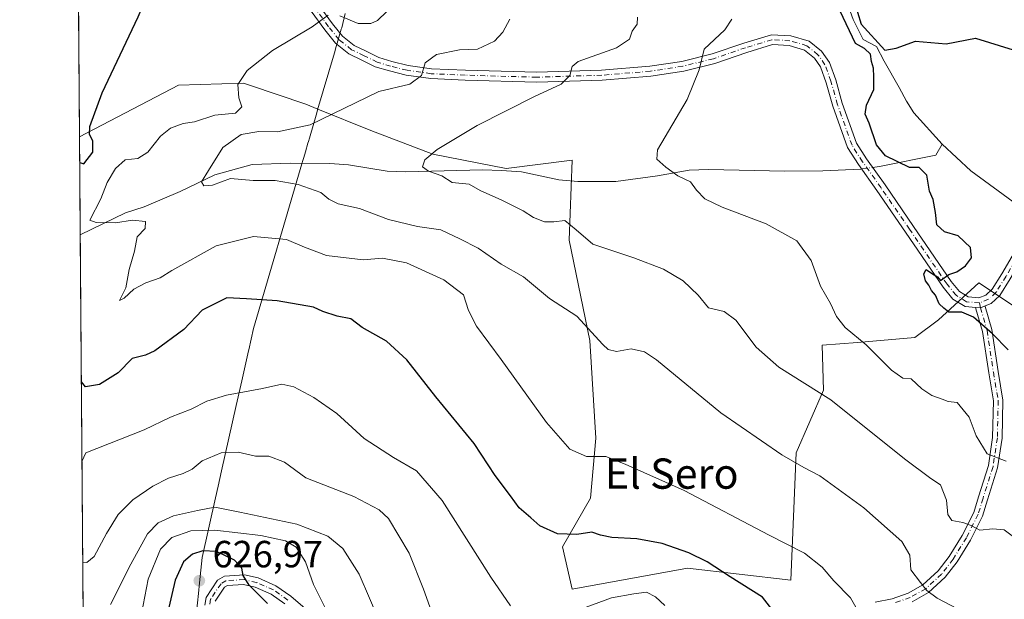
# Model space of a CAD drawing. Units: metres. Extents: x 552959 to 556394, y 4717068 to 4719408.
# Drawn here: x 552959 to 553219, y 4717186 to 4717340 of the extents above; entities that cross this region are included whole.
import ezdxf
from ezdxf.enums import TextEntityAlignment as Align

# ---------------------------------------------------------------- set-up
doc = ezdxf.new("R2010")
doc.units = ezdxf.units.M
doc.header["$MEASUREMENT"] = 0
doc.linetypes.add('DGN Style 4', pattern=[2.6384748266838614, 1.318413404963828, -0.6592067024819142, 0.001648016756204785, -0.6592067024819142])
for name, color, linetype, lineweight in [('Camino Cxs', 7, 'Continuous', 0), ('Camino eje', 30, 'DGN Style 4', 13), ('Comarca CxS', 21, 'Continuous', 0), ('Comunidad Autónoma CxS', 142, 'Continuous', 0), ('Corriente natural lineal', 142, 'Continuous', 13), ('Corriente natural lineal oculto', 9, 'DGN Style 4', 13), ('Cultivos herbáceos CxS', 92, 'Continuous', 0), ('Cultivos leñosos CxS', 92, 'Continuous', 0), ('Curva de nivel maestra', 30, 'Continuous', 30), ('Curva de nivel normal', 30, 'Continuous', 0), ('Municipio', 91, 'Continuous', 13), ('Municipio CxS', 4, 'Continuous', 0), ('Pastizal CxS', 92, 'Continuous', 0), ('Provincia CxS', 1, 'Continuous', 0), ('Punto de cota en terreno', 7, 'Continuous', 0), ('Rótulo de punto de cota en terreno', 7, 'Continuous', 0), ('Texto cartográfico', 7, 'Continuous', 0)]:
    doc.layers.add(name, color=color, linetype=linetype, lineweight=lineweight)
doc.styles.add('Style-Arial', font='txt')

# ---------------------------------------------------------------- blocks, each defined once
blk = doc.blocks.new('*U15')
at = {"layer": 'Pastizal CxS', "color": 92, "linetype": 'Continuous', "lineweight": 0}
blk.add_polyline3d([(552976.4400000004, 4717068.199999999, 633.4311000000016), (552974.6057000002, 4717308.6865, 600.508600000001), (553000.7843000004, 4717322.275900001, 597.0035000000062), (553018.0005000001, 4717322.805299999, 594.921100000007), (553019.5506999996, 4717322.288100001, 594.6840999999986), (553034.4258000003, 4717317.3299, 591.9251999999979), (553037.6536999998, 4717316.009500001, 591.1717000000062), (553051.6337000001, 4717310.2905, 588.2976999999955), (553068.0588999996, 4717304.0317, 585.2831000000006), (553087.3739, 4717300.269099999, 583.4201999999932), (553104.8214999996, 4717302.467700001, 581.6676000000007), (553104.0393000003, 4717281.349099999, 585.3974000000017), (553109.5138999998, 4717254.755100001, 590.7005999999965), (553111.0777000003, 4717228.9453, 593.869000000006), (553109.6804999998, 4717213.079100001, 596.5207999999984), (553102.3273, 4717200.212300001, 600.2623000000021), (553104.8205000004, 4717189.053300001, 602.9382999999943), (553135.3246999999, 4717194.529300001, 600.570000000007), (553162.7012999998, 4717191.399300001, 596.5801000000065), (553164.1193000004, 4717225.032299999, 588.7927000000054), (553171.2901, 4717241.6713, 584.4814999999944), (553170.9537000004, 4717253.518100001, 582.2701999999991), (553180.2975000005, 4717254.288100001, 579.9453000000067), (553195.4219000004, 4717255.535300001, 576.727899999998), (553201.7392999995, 4717260.2871, 575.3902999999991), (553212.3324999996, 4717270.065300001, 574.1189000000013), (553229.4446999999, 4717258.6567, 574.3325999999943)], dxfattribs=at)
blk = doc.blocks.new('5PATER')
at = {"layer": 'Cultivos leñosos CxS', "linetype": 'Continuous', "lineweight": 0}
h = blk.add_hatch(color=51, dxfattribs=at)
edge = h.paths.add_edge_path()
edge.add_ellipse((0, 0), major_axis=(-0.1095731443231308, -0.1110710700762829), ratio=0.9994222409660322, start_angle=0, end_angle=360)

msp = doc.modelspace()

# ---------------------------------------------------------------- linework, layer by layer
at = {"layer": 'Camino Cxs', "color": 7, "linetype": 'Continuous', "lineweight": 0, "extrusion": (0.05526905262329893, 0.09107063074434901, 0.9943095453820955), "elevation": 460750.9974545538, "flags": 128}
msp.add_lwpolyline([(1974450.425459953, -4295099.423141852), (1974451.200952706, -4295098.400889512), (1974452.365083185, -4295097.799178079)], dxfattribs=at)
msp.add_lwpolyline([(1974450.425459953, -4295099.423141852), (1974451.200952706, -4295098.400889512), (1974452.365083185, -4295097.799178079)], dxfattribs=at)
at = {"layer": 'Camino Cxs', "color": 7, "linetype": 'Continuous', "lineweight": 0}
for points in [[(553220.6973000001, 4717271.094699999, 573.5204999999987), (553217.9511000002, 4717266.7007, 573.9700000000012), (553215.6590999998, 4717264.5615, 574.2888999999996), (553214.0318, 4717263.9235, 574.4499999999971), (553212.8415000001, 4717263.456900001, 574.5589000000036), (553211.5358999996, 4717263.5494, 574.6230000000069), (553208.7187000001, 4717263.749100001, 574.7483000000066), (553205.4870999996, 4717265.749700001, 574.9039000000049), (553202.9325000001, 4717268.871900001, 574.9673999999941), (553192.9797, 4717283.4691, 575.7626000000018), (553185.4464999996, 4717294.4387, 584.3813999999984), (553180.5384999998, 4717301.3365, 582.3368999999948), (553177.6643000003, 4717305.8531, 578.230899999995), (553173.7625000002, 4717316.7511, 578.5587999999989), (553172.0434999998, 4717322.965700001, 579.867499999993), (553170.5321000004, 4717327.122099999, 577.5146999999997), (553168.8810999999, 4717329.480699999, 577.6753999999928), (553166.3132999997, 4717331.581499999, 577.1628999999957), (553162.2125000004, 4717332.787699999, 576.9373999999953), (553157.8289000001, 4717333.031300001, 577.2024999999994), (553151.0603, 4717330.9879, 578.0945000000065), (553142.5614999998, 4717328.066500001, 579.2103000000062), (553134.3788999999, 4717326.054300001, 580.595100000006), (553125.6778999995, 4717324.715700001, 581.8413), (553112.7664999999, 4717323.650900001, 583.7133000000031), (553095.4968999998, 4717323.1195, 585.9614000000003), (553076.5305000005, 4717323.6501, 588.3595000000059), (553067.4589, 4717324.0503, 589.8059999999969), (553060.9841, 4717324.9945, 590.7611999999936), (553056.5279000001, 4717326.0747, 591.1717999999964), (553052.8151000004, 4717327.174900001, 591.7391999999963), (553049.2824999997, 4717328.941099999, 592.6952000000019), (553045.8509000001, 4717330.588300001, 593.1781000000046), (553042.3173000002, 4717333.415100001, 593.9088000000047), (553039.4303000001, 4717336.989499999, 594.7035999999935), (553035.8630999997, 4717341.8781, 595.5436000000045)], [(553211.5358999996, 4717263.5494, 574.6230000000069), (553208.7187000001, 4717263.749100001, 574.7483000000066), (553205.4870999996, 4717265.749700001, 574.9039000000049), (553202.9325000001, 4717268.871900001, 574.9673999999941), (553192.9797, 4717283.4691, 575.7626000000018), (553185.4464999996, 4717294.4387, 584.3813999999984), (553180.5384999998, 4717301.3365, 582.3368999999948), (553177.6643000003, 4717305.8531, 578.230899999995), (553173.7625000002, 4717316.7511, 578.5587999999989), (553172.0434999998, 4717322.965700001, 579.867499999993), (553170.5321000004, 4717327.122099999, 577.5146999999997), (553168.8810999999, 4717329.480699999, 577.6753999999928), (553166.3132999997, 4717331.581499999, 577.1628999999957), (553162.2125000004, 4717332.787699999, 576.9373999999953), (553157.8289000001, 4717333.031300001, 577.2024999999994), (553151.0603, 4717330.9879, 578.0945000000065), (553142.5614999998, 4717328.066500001, 579.2103000000062), (553134.3788999999, 4717326.054300001, 580.595100000006), (553125.6778999995, 4717324.715700001, 581.8413), (553112.7664999999, 4717323.650900001, 583.7133000000031), (553095.4968999998, 4717323.1195, 585.9614000000003), (553076.5305000005, 4717323.6501, 588.3595000000059), (553067.4589, 4717324.0503, 589.8059999999969), (553060.9841, 4717324.9945, 590.7611999999936), (553056.5279000001, 4717326.0747, 591.1717999999964), (553052.8151000004, 4717327.174900001, 591.7391999999963), (553049.2824999997, 4717328.941099999, 592.6952000000019), (553045.8509000001, 4717330.588300001, 593.1781000000046), (553042.3173000002, 4717333.415100001, 593.9088000000047), (553039.4303000001, 4717336.989499999, 594.7035999999935), (553035.8630999997, 4717341.8781, 595.5436000000045)], [(553037.9167, 4717343.4747, 595.8058000000019), (553041.4930999996, 4717338.5735, 595.1005000000005), (553044.1623000001, 4717335.2687, 594.3029999999999), (553047.2435, 4717332.803900001, 593.3438000000025), (553050.4265000002, 4717331.2761, 593), (553053.7730999999, 4717329.602700001, 592.3304999999964), (553057.2039000001, 4717328.586100001, 591.6355999999942), (553061.4791000001, 4717327.549699999, 590.692200000005), (553067.7043000003, 4717326.641899999, 589.8028999999951), (553076.6243000003, 4717326.248500001, 588.9147999999988), (553095.4933000002, 4717325.7205, 586.5622000000003), (553112.6196999997, 4717326.247500001, 584.1230000000069), (553125.3728999998, 4717327.2993, 582.1008000000002), (553133.8699000003, 4717328.6065, 581.0769), (553141.8268999998, 4717330.563300001, 579.593200000003), (553150.2616999997, 4717333.4627, 578.523199999996), (553157.5159, 4717335.6527, 577.2786000000051), (553162.6573000001, 4717335.366900001, 577.028999999995), (553167.5522999996, 4717333.927300001, 577.5328000000009), (553170.8053000001, 4717331.265699999, 579.888300000006), (553172.8585000001, 4717328.3325, 579.2473999999929), (553174.5220999997, 4717323.7577, 583.5013000000035), (553176.2427000003, 4717317.536900001, 582.1478000000062), (553180.0138999998, 4717307.003500001, 584.0166999999929), (553182.6958999997, 4717302.788899999, 586.7770000000019), (553187.5774999997, 4717295.928300001, 590.0311999999976), (553195.1255000001, 4717284.9375, 576.6714000000065), (553205.0166999997, 4717270.430500001, 575.0387000000047), (553207.2244999995, 4717267.731899999, 574.8776000000071), (553209.5491000004, 4717266.2929, 574.6880999999995), (553212.3781000003, 4717266.075300001, 574.4925999999978), (553214.2505000001, 4717266.803300001, 574.2896999999939), (553215.9272999996, 4717268.3683, 574.0393999999942), (553218.4726999998, 4717272.4409, 573.5197000000044), (553223.9146999996, 4717281.732100001, 575.545100000003)], [(553037.9167, 4717343.4747, 595.8058000000019), (553041.4930999996, 4717338.5735, 595.1005000000005), (553044.1623000001, 4717335.2687, 594.3029999999999), (553047.2435, 4717332.803900001, 593.3438000000025), (553050.4265000002, 4717331.2761, 593), (553053.7730999999, 4717329.602700001, 592.3304999999964), (553057.2039000001, 4717328.586100001, 591.6355999999942), (553061.4791000001, 4717327.549699999, 590.692200000005), (553067.7043000003, 4717326.641899999, 589.8028999999951), (553076.6243000003, 4717326.248500001, 588.9147999999988), (553095.4933000002, 4717325.7205, 586.5622000000003), (553112.6196999997, 4717326.247500001, 584.1230000000069), (553125.3728999998, 4717327.2993, 582.1008000000002), (553133.8699000003, 4717328.6065, 581.0769), (553141.8268999998, 4717330.563300001, 579.593200000003), (553150.2616999997, 4717333.4627, 578.523199999996), (553157.5159, 4717335.6527, 577.2786000000051), (553162.6573000001, 4717335.366900001, 577.028999999995), (553167.5522999996, 4717333.927300001, 577.5328000000009), (553170.8053000001, 4717331.265699999, 579.888300000006), (553172.8585000001, 4717328.3325, 579.2473999999929), (553174.5220999997, 4717323.7577, 583.5013000000035), (553176.2427000003, 4717317.536900001, 582.1478000000062), (553180.0138999998, 4717307.003500001, 584.0166999999929), (553182.6958999997, 4717302.788899999, 586.7770000000019), (553187.5774999997, 4717295.928300001, 590.0311999999976), (553195.1255000001, 4717284.9375, 576.6714000000065), (553205.0166999997, 4717270.430500001, 575.0387000000047), (553207.2244999995, 4717267.731899999, 574.8776000000071), (553209.5491000004, 4717266.2929, 574.6880999999995), (553212.3781000003, 4717266.075300001, 574.4925999999978), (553214.2505000001, 4717266.803300001, 574.2896999999939), (553215.9272999996, 4717268.3683, 574.0393999999942), (553218.4726999998, 4717272.4409, 573.5197000000044), (553223.9146999996, 4717281.732100001, 575.545100000003)], [(553244.5652999999, 4717334.160499999, 575.4137000000047), (553242.2599, 4717333.3629, 575.3698000000004), (553240.6722999997, 4717332.3311, 575.329700000002), (553238.2911, 4717330.346700001, 575.1358000000037), (553236.0592999998, 4717327.8529, 574.943299999999), (553232.4297000002, 4717320.8731, 574.5121999999974), (553230.8069000002, 4717315.879699999, 574.617499999993), (553230.8069000002, 4717309.228900001, 574.431500000006), (553231.2050999999, 4717297.678900001, 573.6333000000013), (553230.8053000001, 4717291.2795, 575.9821999999986), (553230.6615000004, 4717287.829700001, 574.9260000000068), (553228.6360999999, 4717283.923900001, 573.1670000000013), (553226.1032999996, 4717280.3245, 573.619200000001), (553220.6973000001, 4717271.094699999, 573.5204999999987), (553217.9511000002, 4717266.7007, 573.9700000000012), (553215.6590999998, 4717264.5615, 574.2888999999996), (553214.0318, 4717263.9235, 574.4499999999971)], [(553184.9579999996, 4717185.5847, 593.3766999999935), (553189.4751000004, 4717186.4979, 592.0659000000014), (553193.6783999996, 4717187.9724, 590.9348999999929), (553197.5747999996, 4717190.166400001, 589.7035000000033), (553201.5976, 4717193.864399999, 588.2826999999961), (553204.5333000004, 4717197.6788, 587.1913000000059), (553207.9897999996, 4717203.2367, 585.596000000005), (553211.0278000003, 4717209.2904, 583.943499999994), (553212.2690000003, 4717213.427800001, 582.7856999999931), (553214.8881000001, 4717221.704399999, 580.9872999999934), (553216.0252, 4717229.146700001, 579.0972000000038), (553216.2324000001, 4717238.787799999, 576.7274999999936), (553214.9808, 4717246.193499999, 575.7277999999933), (553213.2976000002, 4717257.1348, 574.8429999999935), (553211.6162, 4717263.16, 574.630799999999), (553211.5358999996, 4717263.5494, 574.6230000000069), (553212.8415000001, 4717263.456900001, 574.5589000000036), (553214.0318, 4717263.9235, 574.4499999999971), (553214.0668000003, 4717263.753799999, 574.4556000000011), (553215.7653999999, 4717257.666999999, 574.6650999999983), (553217.4686000003, 4717246.595100001, 575.5528000000049), (553218.7570000002, 4717238.9724, 576.3969999999972), (553218.5410000002, 4717228.928300001, 578.4088999999949), (553217.3497000001, 4717221.1306, 580.3812000000034), (553214.6771999998, 4717212.6856, 582.8821999999927), (553213.3783999998, 4717208.3562, 584.0405000000028), (553210.1903999997, 4717202.003500001, 585.8598000000056), (553206.6069, 4717196.241400001, 587.2342999999964), (553203.4626000002, 4717192.1558, 588.3565999999992), (553199.0653999997, 4717188.113800001, 589.8610000000045), (553194.7218000004, 4717185.6678, 591.276199999993)], [(553184.9579999996, 4717185.5847, 593.3766999999935), (553189.4751000004, 4717186.4979, 592.0659000000014), (553193.6783999996, 4717187.9724, 590.9348999999929), (553197.5747999996, 4717190.166400001, 589.7035000000033), (553201.5976, 4717193.864399999, 588.2826999999961), (553204.5333000004, 4717197.6788, 587.1913000000059), (553207.9897999996, 4717203.2367, 585.596000000005), (553211.0278000003, 4717209.2904, 583.943499999994), (553212.2690000003, 4717213.427800001, 582.7856999999931), (553214.8881000001, 4717221.704399999, 580.9872999999934), (553216.0252, 4717229.146700001, 579.0972000000038), (553216.2324000001, 4717238.787799999, 576.7274999999936), (553214.9808, 4717246.193499999, 575.7277999999933), (553213.2976000002, 4717257.1348, 574.8429999999935), (553211.6162, 4717263.16, 574.630799999999), (553211.5358999996, 4717263.5494, 574.6230000000069)], [(553214.0318, 4717263.9235, 574.4499999999971), (553214.0668000003, 4717263.753799999, 574.4556000000011), (553215.7653999999, 4717257.666999999, 574.6650999999983), (553217.4686000003, 4717246.595100001, 575.5528000000049), (553218.7570000002, 4717238.9724, 576.3969999999972), (553218.5410000002, 4717228.928300001, 578.4088999999949), (553217.3497000001, 4717221.1306, 580.3812000000034), (553214.6771999998, 4717212.6856, 582.8821999999927), (553213.3783999998, 4717208.3562, 584.0405000000028), (553210.1903999997, 4717202.003500001, 585.8598000000056), (553206.6069, 4717196.241400001, 587.2342999999964), (553203.4626000002, 4717192.1558, 588.3565999999992), (553199.0653999997, 4717188.113800001, 589.8610000000045), (553194.7218000004, 4717185.6678, 591.276199999993)], [(553007.7647000002, 4717184.792400001, 627.5244999999995), (553008.0537, 4717186.803200001, 627.1203999999998), (553011.1281000003, 4717191.3924, 626.1652999999933), (553012.9324000003, 4717192.4889, 625.7149000000063), (553018.2050999999, 4717192.808800001, 624.6057000000001), (553021.807, 4717191.981699999, 623.992499999993), (553026.5113000004, 4717189.923599999, 622.9686999999976), (553030.4732999997, 4717187.136700001, 622.1217000000033), (553034.2396, 4717183.921599999, 621.3871000000072)], [(553007.7647000002, 4717184.792400001, 627.5244999999995), (553008.0537, 4717186.803200001, 627.1203999999998), (553011.1281000003, 4717191.3924, 626.1652999999933), (553012.9324000003, 4717192.4889, 625.7149000000063), (553018.2050999999, 4717192.808800001, 624.6057000000001), (553021.807, 4717191.981699999, 623.992499999993), (553026.5113000004, 4717189.923599999, 622.9686999999976), (553030.4732999997, 4717187.136700001, 622.1217000000033), (553034.2396, 4717183.921599999, 621.3871000000072)], [(553028.9269000003, 4717185.1435, 622.9885000000068), (553025.2688999996, 4717187.716600001, 623.5334000000003), (553021.0131999999, 4717189.578500001, 624.5515000000014), (553017.9951, 4717190.271400001, 625.1358000000037), (553013.7078, 4717190.011299999, 625.9064000000071), (553012.9121000003, 4717189.527799999, 626.094299999997), (553010.4665000001, 4717185.877, 627.0748000000021)], [(553028.9269000003, 4717185.1435, 622.9885000000068), (553025.2688999996, 4717187.716600001, 623.5334000000003), (553021.0131999999, 4717189.578500001, 624.5515000000014), (553017.9951, 4717190.271400001, 625.1358000000037), (553013.7078, 4717190.011299999, 625.9064000000071), (553012.9121000003, 4717189.527799999, 626.094299999997), (553010.4665000001, 4717185.877, 627.0748000000021)]]:
    msp.add_polyline3d(points, dxfattribs=at)
at = {"layer": 'Camino eje', "color": 30, "linetype": 'DGN Style 4', "lineweight": 13}
for points in [[(553212.5734999999, 4717264.756300001, 574.5283000000054), (553209.1338999998, 4717265.0209, 574.7234999999928), (553206.3558999998, 4717266.740700001, 574.8761999999988), (553203.9744999995, 4717269.6511, 574.9860999999946), (553194.0526999999, 4717284.203299999, 576.2069000000047), (553186.5120999999, 4717295.183499999, 587.146900000007), (553181.6173, 4717302.062700001, 584.5181000000011), (553178.8391000004, 4717306.428300001, 581.0703000000067), (553175.0027000001, 4717317.1439, 580.3018000000011), (553173.2829, 4717323.3617, 581.470100000006), (553171.6952999998, 4717327.727299999, 577.9081000000006), (553169.8432999998, 4717330.3731, 578.6613000000071), (553166.9329000004, 4717332.7545, 577.3788000000059), (553162.4348999998, 4717334.077299999, 576.9704000000056), (553157.6722999997, 4717334.3419, 577.2410999999993), (553150.6608999996, 4717332.225299999, 578.261799999993), (553142.1942999996, 4717329.314900001, 579.3932000000059), (553134.1244999999, 4717327.330499999, 580.712400000004), (553125.5255000005, 4717326.0075, 581.970100000006), (553112.6930999998, 4717324.949300001, 583.9177000000054), (553095.4951, 4717324.420100001, 586.261799999993), (553076.5774999997, 4717324.949300001, 588.6355999999942), (553067.5815000003, 4717325.346100001, 589.8013000000064), (553061.2314999999, 4717326.272100001, 590.724000000002), (553056.8658999996, 4717327.330499999, 591.2580000000017), (553053.2940999996, 4717328.388699999, 592.0111000000034), (553049.8545000004, 4717330.1085, 592.8194999999978), (553046.5471000001, 4717331.6961, 593.2247999999963), (553043.2399000004, 4717334.3419, 594.0766000000004), (553040.4617, 4717337.781500001, 594.8644000000058), (553036.8898999998, 4717342.676300001, 595.5945999999967)], [(553222.1523000002, 4717276.1511, 573.2397999999957), (553219.5850999998, 4717271.767899999, 573.5194999999949), (553216.9391000001, 4717267.534499999, 573.9838000000018), (553214.9546999997, 4717265.682499999, 574.2838999999949), (553212.5734999999, 4717264.756300001, 574.5283000000054)], [(553212.5734999999, 4717264.756300001, 574.5283000000054), (553212.8415000001, 4717263.456900001, 574.5589000000036), (553214.5314999997, 4717257.400900001, 574.7543000000006), (553216.2247000001, 4717246.394300001, 575.6371999999974), (553217.4946999997, 4717238.880100001, 576.5103999999993), (553217.2830999997, 4717229.037500001, 578.5972999999941), (553216.1189000001, 4717221.417500001, 580.6720999999961), (553213.4731000002, 4717213.056700001, 582.7813000000025), (553212.2030999997, 4717208.8233, 583.8561999999947), (553209.0900999998, 4717202.620100001, 585.7186999999976), (553205.5701000001, 4717196.960100001, 587.186400000006), (553202.5301000001, 4717193.0101, 588.210500000001), (553198.3201000001, 4717189.140100001, 589.7703000000038), (553194.2001, 4717186.8201, 591.0227000000014), (553189.8101000004, 4717185.280099999, 592.2661999999982)], [(553029.7001, 4717186.140100001, 622.5255000000034), (553025.8901000004, 4717188.8201, 623.2372999999934), (553021.4101, 4717190.780099999, 624.2666000000027), (553018.1001000004, 4717191.540100001, 624.8638000000064), (553013.3201000001, 4717191.2501, 625.8028000000049), (553012.0201000003, 4717190.460100001, 626.1217999999935), (553009.2600999996, 4717186.340100001, 627.0840000000027), (553009.0301000001, 4717184.7401, 627.4523000000045)]]:
    msp.add_polyline3d(points, dxfattribs=at)
at = {"layer": 'Comarca CxS', "color": 21, "linetype": 'Continuous', "lineweight": 0, "flags": 128}
msp.add_lwpolyline([(552995.7012594676, 4717068.350667857), (552976.4400003982, 4717068.199982794), (552972.1682334284, 4717628.070105356), (552963.9660000012, 4718703.084300002), (552963.3151000007, 4718788.3865), (552963.2909000012, 4718791.555000001), (552958.7900003991, 4719381.45998277), (553131.9927300784, 4719382.814930972), (554432.6630542816, 4719392.989965962), (554492.936956453, 4719393.461511616), (556375.6800004236, 4719408.189982769), (556388.9058000002, 4717779.951300001), (556392.3899076269, 4717351.021657272), (556394.4700004247, 4717094.939982793), (556099.4530534449, 4717092.63200037), (554403.0239130306, 4717079.360462316)], close=True, dxfattribs=at)
at = {"layer": 'Comunidad Autónoma CxS', "color": 142, "linetype": 'Continuous', "lineweight": 0, "flags": 128}
msp.add_lwpolyline([(552995.7012594676, 4717068.350667857), (552976.4400003982, 4717068.199982794), (552972.1682334284, 4717628.070105356), (552963.9660000012, 4718703.084300002), (552963.3151000007, 4718788.3865), (552963.2909000012, 4718791.555000001), (552958.7900003991, 4719381.45998277), (553131.9927300784, 4719382.814930972), (554432.6630542816, 4719392.989965962), (554492.936956453, 4719393.461511616), (556375.6800004236, 4719408.189982769), (556388.9058000002, 4717779.951300001), (556392.3899076269, 4717351.021657272), (556394.4700004247, 4717094.939982793), (556099.4530534449, 4717092.63200037), (554403.0239130306, 4717079.360462316)], close=True, dxfattribs=at)
at = {"layer": 'Corriente natural lineal', "color": 142, "linetype": 'Continuous', "lineweight": 13, "extrusion": (0.1084235855452487, 0.07467516004232184, 0.9912960942978469), "elevation": 412815.0890022246, "flags": 128}
msp.add_lwpolyline([(3571229.227365307, -3104017.07037903), (3571219.085099922, -3104019.369635469), (3571199.062716859, -3104026.429195873)], dxfattribs=at)
at = {"layer": 'Corriente natural lineal', "color": 142, "linetype": 'Continuous', "lineweight": 13}
for points in [[(553177.8201000001, 4717386.390100001, 575.6055999999953), (553179.9501, 4717376.170100001, 575.8726000000024), (553180.1124999998, 4717367.035800001, 575.5252999999939), (553179.7534999996, 4717361.1711, 575.2675000000017), (553178.7608000003, 4717354.070699999, 575.0166000000027), (553178.0993999997, 4717349.3082, 574.7823000000062), (553177.9671, 4717345.339400001, 574.8188999999984), (553178.3639000002, 4717341.899800001, 575.0687000000034), (553179.1577000003, 4717339.650900001, 575.2946999999986), (553181.8035000004, 4717334.359200001, 575.0871999999945), (553185.3096000003, 4717332.555299999, 574.9348000000027), (553187.3597999997, 4717328.670600001, 574.6380000000064), (553191.2901, 4717321.7028, 574.5626000000047), (553193.2737999996, 4717318.0504, 574.6649000000034), (553195.1901000004, 4717315.040100001, 574.851999999999), (553202.6401000004, 4717306.7501, 574.2367999999988)], [(553184.2740000002, 4717300.571000001, 575.8536000000023), (553186.1501000002, 4717300.840100001, 575.6880999999995), (553201.0301000001, 4717303.790100001, 573.8628999999928), (553202.6401000004, 4717306.7501, 574.2367999999988)], [(552974.8035000004, 4717282.687000001, 595.7418000000034), (552974.8101000004, 4717282.690099999, 595.7409999999945), (552986.7901, 4717288.540100001, 593.7676000000065), (552991.6601, 4717290.1501, 592.8513999999996), (553001.1801000005, 4717294.190099999, 591.4413999999961), (553010.4200999998, 4717298.5601, 590.040399999998), (553020.2301000003, 4717301.370100001, 589.0154999999941), (553030.3901000004, 4717301.6801, 588.409599999999), (553040.7500999998, 4717301.620100001, 587.244200000001), (553045.7600999996, 4717301.210100001, 586.9379999999946), (553055.9101, 4717299.5801, 586.1367000000029), (553060.8400999998, 4717299.420100001, 585.6625000000058), (553081.1901000004, 4717299.920100001, 584.0271999999968), (553086.1801000005, 4717299.710100001, 583.5665000000008), (553091.4600999998, 4717299.350099999, 583.0210999999981), (553101.3601000002, 4717297.280099999, 582.2127999999939), (553106.3300999999, 4717296.880100001, 581.7722999999969), (553116.4401000004, 4717296.870100001, 580.8889999999956), (553127.4501, 4717298.3101, 579.9176000000007), (553135.8300999999, 4717299.800100001, 579.2265000000043), (553140.9001000002, 4717300.020099999, 578.6919000000053), (553161.1201, 4717299.5801, 577.2079999999987), (553171.1101000002, 4717299.630100001, 576.6503999999986), (553181.2001, 4717300.130100001, 576.0298000000039), (553181.3787000002, 4717300.1557, 576.0243000000046)]]:
    msp.add_polyline3d(points, dxfattribs=at)
at = {"layer": 'Corriente natural lineal oculto', "color": 9, "linetype": 'DGN Style 4', "lineweight": 13, "extrusion": (0.05767090379268581, 0.00827227796397673, 0.9983013754738703), "elevation": 71500.33404937049, "flags": 128}
msp.add_lwpolyline([(4590963.437593278, -1215266.697241487), (4590963.437593278, -1215269.627151839)], dxfattribs=at)
at = {"layer": 'Cultivos herbáceos CxS', "color": 92, "linetype": 'Continuous', "lineweight": 0, "extrusion": (0.0003301281742612801, -0.04323625034788302, 0.9990648215562611), "elevation": -203176.2398235287, "flags": 128}
msp.add_lwpolyline([(588976.2058487464, 4708567.612680315), (588976.2058487464, 4708618.936171555)], dxfattribs=at)
at = {"layer": 'Cultivos herbáceos CxS', "color": 92, "linetype": 'Continuous', "lineweight": 0}
for points in [[(553229.4446999999, 4717258.6567, 574.3325999999943), (553212.3324999996, 4717270.065300001, 574.1189000000013), (553201.7392999995, 4717260.2871, 575.3902999999991), (553195.4219000004, 4717255.535300001, 576.727899999998), (553180.2975000005, 4717254.288100001, 579.9453000000067), (553170.9537000004, 4717253.518100001, 582.2701999999991), (553171.2901, 4717241.6713, 584.4814999999944), (553164.1193000004, 4717225.032299999, 588.7927000000054), (553162.7012999998, 4717191.399300001, 596.5801000000065), (553135.3246999999, 4717194.529300001, 600.570000000007), (553104.8205000004, 4717189.053300001, 602.9382999999943), (553102.3273, 4717200.212300001, 600.2623000000021), (553109.6804999998, 4717213.079100001, 596.5207999999984), (553111.0777000003, 4717228.9453, 593.869000000006), (553109.5138999998, 4717254.755100001, 590.7005999999965), (553104.0393000003, 4717281.349099999, 585.3974000000017), (553104.8214999996, 4717302.467700001, 581.6676000000007), (553087.3739, 4717300.269099999, 583.4201999999932), (553068.0588999996, 4717304.0317, 585.2831000000006), (553051.6337000001, 4717310.2905, 588.2976999999955), (553037.6536999998, 4717316.009500001, 591.1717000000062), (553034.4258000003, 4717317.3299, 591.9251999999979), (553019.5506999996, 4717322.288100001, 594.6840999999986), (553018.0005000001, 4717322.805299999, 594.921100000007), (553000.7843000004, 4717322.275900001, 597.0035000000062), (552974.6057000002, 4717308.6865, 600.508600000001), (552973.7909000004, 4717415.397, 594.0427999999956)], [(553229.4446999999, 4717258.6567, 574.3325999999943), (553212.3324999996, 4717270.065300001, 574.1189000000013), (553201.7392999995, 4717260.2871, 575.3902999999991), (553195.4219000004, 4717255.535300001, 576.727899999998), (553180.2975000005, 4717254.288100001, 579.9453000000067), (553170.9537000004, 4717253.518100001, 582.2701999999991), (553171.2901, 4717241.6713, 584.4814999999944), (553164.1193000004, 4717225.032299999, 588.7927000000054), (553162.7012999998, 4717191.399300001, 596.5801000000065), (553135.3246999999, 4717194.529300001, 600.570000000007), (553104.8205000004, 4717189.053300001, 602.9382999999943), (553102.3273, 4717200.212300001, 600.2623000000021), (553109.6804999998, 4717213.079100001, 596.5207999999984), (553111.0777000003, 4717228.9453, 593.869000000006), (553109.5138999998, 4717254.755100001, 590.7005999999965), (553104.0393000003, 4717281.349099999, 585.3974000000017), (553104.8214999996, 4717302.467700001, 581.6676000000007), (553087.3739, 4717300.269099999, 583.4201999999932), (553068.0588999996, 4717304.0317, 585.2831000000006), (553051.6337000001, 4717310.2905, 588.2976999999955), (553037.6536999998, 4717316.009500001, 591.1717000000062), (553034.4258000003, 4717317.3299, 591.9251999999979), (553019.5506999996, 4717322.288100001, 594.6840999999986), (553018.0005000001, 4717322.805299999, 594.921100000007), (553000.7843000004, 4717322.275900001, 597.0035000000062), (552974.6067000004, 4717308.687100001, 600.5084000000061), (552974.6051000003, 4717308.686100001, 600.5087000000058)]]:
    msp.add_polyline3d(points, dxfattribs=at)
at = {"layer": 'Curva de nivel maestra', "color": 30, "linetype": 'Continuous', "lineweight": 30, "flags": 128}
for points, elevation in [([(552974.6571000004, 4717301.869000001), (552975.7199999997, 4717301.520099999), (552978.1200000001, 4717304.600099999), (552978.1500000004, 4717307.550100001), (552977.2800000003, 4717309.2401), (552977.2999999998, 4717311.360099999), (552980.5800000001, 4717320.3301), (552990.1100000005, 4717340.390100001), (552993.1399999997, 4717347.4901), (552993.6100000005, 4717350.3101), (552994.6399999997, 4717352.350099999), (552996.3700000001, 4717354.520099999), (552995.9600000001, 4717356.630100001), (552994.4199999999, 4717358.720100001), (552996.0300000003, 4717361.5001), (552996.9699999997, 4717364.690099999), (552995.9600000001, 4717368.530099999), (552991.79, 4717373.2501), (552975.0899999999, 4717384.370100001), (552974.0236999998, 4717384.888900001)], 600), ([(553179.3200000003, 4717344.7601), (553181.2300000004, 4717338.4801), (553187.5199999996, 4717331.5801), (553190.5300000003, 4717332.110099999), (553195.6500000004, 4717333.960100001), (553203.7400000002, 4717333.2401), (553211.4600000001, 4717334.7301), (553221.4699999997, 4717331.640100001)], 575), ([(553220.1399999997, 4717252.3101), (553215.9900000002, 4717256.5801), (553210.9900000002, 4717260.960100001), (553207.8899999997, 4717262.300100001), (553204.4199999999, 4717262.3201), (553203.1100000005, 4717263.340100001), (553201.9000000004, 4717264.470100001), (553200.9000000004, 4717266.800100001), (553199.8200000003, 4717268.050100001), (553199.1900000004, 4717269.420100001), (553198.2400000002, 4717270.5801), (553197.8499999996, 4717272.390100001), (553198.4100000003, 4717273.5701), (553200.1500000004, 4717272.380100001), (553201.4199999999, 4717271.620100001), (553202.2699999996, 4717270.630100001), (553204.4199999999, 4717272.2401), (553206.5199999996, 4717272.960100001), (553208.8600000005, 4717274.5701), (553210.4000000004, 4717276.6501), (553210.2100000001, 4717279.4001), (553206.9500000002, 4717282.5101), (553203.2800000003, 4717283.5101), (553201.2800000003, 4717285.4001), (553200.9000000004, 4717288.6601), (553200.2800000003, 4717292.0601), (553199.3600000005, 4717294.2601), (553198.5999999996, 4717298.5001), (553196.6200000001, 4717300.520099999), (553194.0099999999, 4717300.5801), (553187.7199999997, 4717303.620100001), (553185.3200000003, 4717306.550100001), (553183.3499999996, 4717312.2601), (553182.3399999999, 4717314.6801), (553182.6900000004, 4717317.020099999), (553184.5899999999, 4717321.1601), (553184.6299999999, 4717324.520099999), (553184.5199999996, 4717326.8301), (553184, 4717328.610099999), (553183.7300000004, 4717330.5001), (553182.1500000004, 4717332.040100001), (553179.7999999998, 4717333.360099999), (553175.7199999997, 4717341.9301)], 575), ([(553158.2699999996, 4717182.9001), (553155.1900000004, 4717186.9001), (553146.5899999999, 4717192.2501), (553140.5800000001, 4717196.2501), (553135.6799999997, 4717198.600099999), (553128.6600000003, 4717201.100099999), (553121.9699999997, 4717202.350099999), (553115.3300000001, 4717202.700099999), (553112.3399999999, 4717203.2601), (553110.0199999996, 4717204.120100001), (553106.1100000005, 4717203.4901), (553100.9699999997, 4717203.6501), (553096.2999999998, 4717205.7301), (553093.8899999997, 4717207.9101), (553090.7999999998, 4717210.530099999), (553088.5199999996, 4717213.7301), (553084.5199999996, 4717219.0701), (553078.9400000004, 4717227.550100001), (553068.7999999998, 4717239.920100001), (553061.1100000005, 4717249.710100001), (553055.7300000004, 4717254.600099999), (553049.3700000001, 4717258.2401), (553046.3200000003, 4717260.530099999), (553042.7000000002, 4717261.2401), (553038.9400000004, 4717262.4801), (553036.4299999997, 4717263.620100001), (553026.8799999999, 4717265.3101), (553018.7800000003, 4717265.8201), (553013.5499999998, 4717266.040100001), (553007.0300000003, 4717262.840100001), (553002.2300000004, 4717257.720100001), (552994.5599999996, 4717252.0701), (552992.0300000003, 4717250.920100001), (552988.5700000003, 4717250.050100001), (552984.79, 4717246.2601), (552979.9199999999, 4717243.130100001), (552976.1699999999, 4717242.530099999), (552975.1200000001, 4717243.8301), (552975.0986000003, 4717244.0132)], 600), ([(552975.0986000003, 4717244.0132), (552975.0986000003, 4717244.013599999)], 600), ([(553024.3300000001, 4717185.200099999), (553019.4199999999, 4717190.0801), (553017.8300000001, 4717192.590100001), (553017.5499999998, 4717194.5701), (553015.5999999996, 4717196.7301), (553010.8200000003, 4717198.940099999), (553007.1900000004, 4717199.190099999), (553004.4400000004, 4717198.2501), (553002.1299999999, 4717196.210100001), (552999.8899999997, 4717191.4301), (552997.8600000005, 4717182.6801)], 625)]:
    msp.add_lwpolyline(points, dxfattribs=dict(at, elevation=elevation))
at = {"layer": 'Curva de nivel normal', "color": 30, "linetype": 'Continuous', "lineweight": 0, "flags": 128}
for points, elevation in [([(553058.3399999999, 4717344.210100001), (553053.3499999996, 4717339.450099999), (553051.6299999999, 4717338.6601), (553048.2599999999, 4717338.620100001), (553043.4000000004, 4717340.630100001)], 595), ([(553040.3799999999, 4717340.8201), (553036.1100000005, 4717337.7601), (553025.6299999999, 4717331.450099999), (553018.9699999997, 4717326.170100001), (553016.5, 4717322.460100001), (553016.7000000002, 4717319.0001), (553017.5099999999, 4717316.5701), (553015.8600000005, 4717314.940099999), (553010.4199999999, 4717314.4101), (553005.0300000003, 4717312.6601), (553002.0300000003, 4717312.210100001), (552998.6900000004, 4717310.950099999), (552996.0300000003, 4717308.790100001), (552992.6900000004, 4717304.5801), (552990.0300000003, 4717302.960100001), (552986.6600000003, 4717302.540100001), (552984.0899999999, 4717300.290100001), (552981.9199999999, 4717296.550100001), (552980.2199999997, 4717292.210100001), (552977.3700000001, 4717286.5801), (552979.0300000003, 4717285.960100001), (552984.0899999999, 4717285.920100001), (552988.6399999997, 4717286.620100001), (552992.0199999996, 4717286.220100001), (552991.9199999999, 4717284.380100001), (552989.8600000005, 4717282.170100001), (552989.1600000003, 4717278.380100001), (552987.7100000001, 4717273.520099999), (552986.8799999999, 4717268.690099999), (552985.1500000004, 4717265.360099999), (552986.4299999997, 4717266.0101), (552988.9500000002, 4717268.340100001), (552992.1200000001, 4717270.0101), (552995.9500000002, 4717271.360099999), (552999.0300000003, 4717273.3301), (553010.7300000004, 4717279.8301), (553020.6399999997, 4717282.3301), (553029.2999999998, 4717281.4801), (553034.0499999998, 4717279.440099999), (553039.9199999999, 4717277.2401), (553049.6100000005, 4717276.140100001), (553054.6699999999, 4717276.540100001), (553061.0899999999, 4717275.290100001), (553070.9299999997, 4717270.800100001), (553076.1600000003, 4717266.880100001), (553077.4800000004, 4717262.7301), (553079.5300000003, 4717258.550100001), (553086.04, 4717249.780099999), (553098.0999999996, 4717233.120100001), (553104.2800000003, 4717226.020099999), (553108.6799999997, 4717224.120100001), (553113.7300000004, 4717224.130100001), (553118.8300000001, 4717222.0701), (553134.4600000001, 4717215.0701), (553156.9800000004, 4717203.290100001), (553166.2599999999, 4717198.5601), (553170.9100000003, 4717194.800100001), (553174.0199999996, 4717191.2601), (553178.4500000002, 4717186.7401), (553180.5499999998, 4717183.030099999)], 595), ([(553208.4000000004, 4717182.9301), (553201.3399999999, 4717186.6801), (553198.5999999996, 4717188.6501), (553196.9800000004, 4717190.800100001), (553194.4100000003, 4717194.1601), (553194.0899999999, 4717198.050100001), (553192, 4717201.590100001), (553182, 4717210.5701), (553170.3600000005, 4717219.0001), (553166.0700000003, 4717221.2301), (553160.2800000003, 4717224.5701), (553144.1299999999, 4717235.690099999), (553127.1299999999, 4717249.6801), (553123.9400000004, 4717251.800100001), (553120.4800000004, 4717252.540100001), (553116.6100000005, 4717251.850099999), (553114.4000000004, 4717252.390100001), (553112.9299999997, 4717253.700099999), (553106.1299999999, 4717261.200099999), (553098.8200000003, 4717265.860099999), (553091.9800000004, 4717271.600099999), (553086.1100000005, 4717275.0001), (553080, 4717279.1801), (553075.1200000001, 4717281.6501), (553070.1200000001, 4717284.0101), (553064, 4717284.940099999), (553056.3099999996, 4717286.8101), (553048.6699999999, 4717289.690099999), (553043.0199999996, 4717290.9101), (553040.5499999998, 4717292.1801), (553038.4400000004, 4717293.9001), (553032.4100000003, 4717296.0701), (553026.3600000005, 4717297.100099999), (553020.5099999999, 4717297.140100001), (553014.54, 4717297.600099999), (553009.7599999999, 4717295.9101), (553007.4900000002, 4717295.670100001), (553006.8600000005, 4717296.7301), (553008.6799999997, 4717299.780099999), (553012.4900000002, 4717305.790100001), (553017.3700000001, 4717309.2401), (553022.04, 4717310.100099999), (553026.9800000004, 4717310.0101), (553035.5800000001, 4717311.840100001), (553047.5599999996, 4717317.600099999), (553053.7599999999, 4717320.6601), (553061.9000000004, 4717322.5701), (553065, 4717324.870100001), (553065.9900000002, 4717328.210100001), (553069.0199999996, 4717330.460100001), (553075.1100000005, 4717331.670100001), (553079.8399999999, 4717331.870100001), (553084.3200000003, 4717333.960100001), (553086.54, 4717336.3101), (553088.3399999999, 4717339.7401)], 590), ([(553224.6399999997, 4717200.550100001), (553219.0599999996, 4717204.7401), (553216.0800000001, 4717204.9901), (553212.6500000004, 4717204.640100001), (553210.3499999996, 4717205.8301), (553208.1799999997, 4717206.6601), (553205.2199999997, 4717207.140100001), (553204.1900000004, 4717208.770099999), (553203.8399999999, 4717212.550100001), (553202.2100000001, 4717216.630100001), (553199.6500000004, 4717218.3101), (553192.7300000004, 4717223.470100001), (553173.2300000004, 4717239.090100001), (553159.5099999999, 4717247.7401), (553153.4900000002, 4717253.0601), (553148.1600000003, 4717260.1601), (553145.0499999998, 4717262.420100001), (553140.9299999997, 4717263.4001), (553138.1799999997, 4717266.800100001), (553134.2199999997, 4717270.590100001), (553129.0300000003, 4717273.610099999), (553121.1799999997, 4717276.630100001), (553110.29, 4717280.2401), (553105.9100000003, 4717284.050100001), (553102.9600000001, 4717286.5001), (553099.9900000002, 4717286.200099999), (553097.5300000003, 4717286.190099999), (553094.6200000001, 4717287.290100001), (553091.8600000005, 4717289.090100001), (553086.2599999999, 4717291.890100001), (553080.5099999999, 4717294.460100001), (553077.5899999999, 4717296.1601), (553073.1100000005, 4717296.540100001), (553070.3600000005, 4717298.300100001), (553066.8600000005, 4717299.550100001), (553065.2599999999, 4717300.720100001), (553065.9299999997, 4717302.550100001), (553069.1900000004, 4717305.3201), (553079.7300000004, 4717311.640100001), (553094.9400000004, 4717319.3101), (553101.9900000002, 4717322.540100001), (553104.2199999997, 4717324.870100001), (553104.8799999999, 4717327.220100001), (553106.4600000001, 4717328.540100001), (553116.6100000005, 4717332.1801), (553120, 4717334.450099999), (553120.6799999997, 4717336.5601), (553122.04, 4717338.460100001), (553122.1100000005, 4717340.280099999)], 585), ([(553147.0300000003, 4717339.7501), (553145.1799999997, 4717336.940099999), (553139.7400000002, 4717331.840100001), (553138.4600000001, 4717326.4001), (553135.2999999998, 4717318.530099999), (553127.4299999997, 4717305.220100001), (553127.2000000002, 4717302.7501), (553129.6600000003, 4717300.670100001), (553132.75, 4717298.3201), (553136.1699999999, 4717296.770099999), (553137.7699999996, 4717294.5601), (553139.9199999999, 4717292.280099999), (553144.5099999999, 4717290.0601), (553156.1200000001, 4717285.6801), (553164.2199999997, 4717281.110099999), (553168.0499999998, 4717275.970100001), (553170.4800000004, 4717269.1801), (553173.1799999997, 4717264.600099999), (553174.7599999999, 4717261.120100001), (553177.0099999999, 4717258.2401), (553182.5599999996, 4717253.6501), (553189.2999999998, 4717246.950099999), (553192.3200000003, 4717244.860099999), (553194.4900000002, 4717244.610099999), (553197.2599999999, 4717241.9801), (553199.9600000001, 4717240.200099999), (553202.7000000002, 4717239.280099999), (553204.2599999999, 4717238.630100001), (553206.5999999996, 4717238.380100001), (553209.8200000003, 4717234.530099999), (553211.6399999997, 4717229.540100001), (553214.5899999999, 4717224.8301), (553219.5999999996, 4717222.840100001)], 580), ([(553088.5199999996, 4717184.5701), (553083.3200000003, 4717192.2301), (553070.5199999996, 4717212.4901), (553063.6600000003, 4717220.350099999), (553057.5899999999, 4717223.870100001), (553049.8300000001, 4717228.850099999), (553046.7300000004, 4717231.780099999), (553042.6600000003, 4717235.440099999), (553036.54, 4717239.670100001), (553031.2699999996, 4717242.530099999), (553028.0899999999, 4717243.200099999), (553022.9600000001, 4717242.0801), (553013.4500000002, 4717240.3101), (553008.2999999998, 4717238.720100001), (553004.0899999999, 4717236.6501), (552998.6900000004, 4717234.550100001), (552991.6900000004, 4717231.1801), (552976.3099999996, 4717225.110099999), (552975.2604, 4717222.802200001)], 605), ([(553068.1399999997, 4717181.9001), (553065.5800000001, 4717189.0001), (553061.7800000003, 4717198.5101), (553056.29, 4717207.7301), (553053.8099999996, 4717209.9801), (553047.0999999996, 4717213.550100001), (553034.4600000001, 4717218.4901), (553028.7699999996, 4717222.630100001), (553024.6799999997, 4717224.220100001), (553021.1600000003, 4717224.190099999), (553016.5599999996, 4717225.220100001), (553012.0300000003, 4717225.0601), (553007.0300000003, 4717222.920100001), (553004.3600000005, 4717220.780099999), (553001.9699999997, 4717219.5701), (552998.1500000004, 4717218.4001), (552993.9699999997, 4717216.280099999), (552988.7199999997, 4717212.610099999), (552984.8200000003, 4717208.7401), (552981.7800000003, 4717203.780099999), (552978.5099999999, 4717197.670100001), (552976.5300000003, 4717196.030099999), (552975.4639999997, 4717196.114600001)], 610), ([(553054.0300000003, 4717180.3201), (553048.5199999996, 4717192.960100001), (553044.1799999997, 4717199.790100001), (553040.2300000004, 4717203.040100001), (553032.0899999999, 4717206.220100001), (553017.0300000003, 4717209.340100001), (553010.3600000005, 4717210.720100001), (553005.7699999996, 4717209.780099999), (552999.4400000004, 4717208.4301), (552995.3700000001, 4717206.5701), (552992.5800000001, 4717203.630100001), (552988.1699999999, 4717195.610099999), (552982.7599999999, 4717184.950099999)], 615), ([(553040.0300000003, 4717183.2401), (553036.4500000002, 4717190.2401), (553034.3300000001, 4717196.2401), (553031.8499999996, 4717200.110099999), (553029.0899999999, 4717201.8201), (553022.5700000003, 4717203.1801), (553010.3600000005, 4717204.6601), (553004.0300000003, 4717204.420100001), (552999.0300000003, 4717202.670100001), (552996.0599999996, 4717199.590100001), (552992.7800000003, 4717191.6801), (552990.5800000001, 4717180.2301)], 620), ([(553129.3799999999, 4717184.7301), (553126.8499999996, 4717187.030099999), (553124.5, 4717188.210100001), (553121.1399999997, 4717187.800100001), (553115.2599999999, 4717186.720100001), (553105.9100000003, 4717183.280099999)], 605)]:
    msp.add_lwpolyline(points, dxfattribs=dict(at, elevation=elevation))
at = {"layer": 'Municipio', "color": 91, "linetype": 'Continuous', "lineweight": 13, "flags": 128}
msp.add_lwpolyline([(553044.8310000004, 4717341.306000002), (553043.9249999981, 4717337.513000002), (553043.8029999997, 4717337.096999997), (553043.0990000005, 4717334.691000002), (553042.9159999987, 4717334.067000001), (553042.4800000001, 4717332.576999998), (553041.9759999999, 4717330.856000002), (553037.5609999994, 4717315.771000001), (553037.2329999983, 4717314.651000001), (553037.1459999997, 4717314.351999999), (553035.5639999995, 4717308.943), (553035.3759999993, 4717308.301000001), (553035.124999998, 4717307.444000001), (553034.9839999984, 4717306.960000001), (553034.3109999994, 4717304.661000002), (553033.8839999988, 4717303.202000001), (553033.649999999, 4717302.408000001), (553033.3849999991, 4717301.498000001), (553020.6490000003, 4717257.977000001), (553019.3699999984, 4717252.290999998), (553019.3249999998, 4717252.090000002), (553017.5279999991, 4717244.102000001), (553016.0649999987, 4717237.594), (553012.1719999987, 4717220.278000001), (553011.2709999991, 4717216.275000001), (553010.5689999998, 4717213.152000003), (553007.0329999988, 4717197.426999998), (553006.3499999985, 4717190.717000003), (553006.0599999978, 4717187.869999998), (553005.3099999991, 4717180.504000001)], dxfattribs=at)
msp.add_lwpolyline([(553044.8310000004, 4717341.306000002), (553043.9249999981, 4717337.513000002), (553043.8029999997, 4717337.096999997), (553043.0990000005, 4717334.691000002), (553042.9159999987, 4717334.067000001), (553042.4800000001, 4717332.576999998), (553041.9759999999, 4717330.856000002), (553037.5609999994, 4717315.771000001), (553037.2329999983, 4717314.651000001), (553037.1459999997, 4717314.351999999), (553035.5639999995, 4717308.943), (553035.3759999993, 4717308.301000001), (553035.124999998, 4717307.444000001), (553034.9839999984, 4717306.960000001), (553034.3109999994, 4717304.661000002), (553033.8839999988, 4717303.202000001), (553033.649999999, 4717302.408000001), (553033.3849999991, 4717301.498000001), (553020.6490000003, 4717257.977000001), (553019.3699999984, 4717252.290999998), (553019.3249999998, 4717252.090000002), (553017.5279999991, 4717244.102000001), (553016.0649999987, 4717237.594), (553012.1719999987, 4717220.278000001), (553011.2709999991, 4717216.275000001), (553010.5689999998, 4717213.152000003), (553007.0329999988, 4717197.426999998), (553006.3499999985, 4717190.717000003), (553006.0599999978, 4717187.869999998), (553005.3099999991, 4717180.504000001)], dxfattribs=at)
at = {"layer": 'Municipio CxS', "color": 4, "linetype": 'Continuous', "lineweight": 0, "flags": 128}
for points in [[(552976.4400003982, 4717068.199982794), (552972.1682334284, 4717628.070105356)], [(553044.8309999994, 4717341.306000001), (553043.9249999992, 4717337.513000002), (553043.8030000011, 4717337.096999999), (553043.0989999997, 4717334.691000001), (553042.916, 4717334.067), (553042.4800000014, 4717332.576999999), (553041.975999999, 4717330.856000002), (553037.5610000006, 4717315.771000001), (553037.2329999995, 4717314.651000001), (553037.1459999988, 4717314.351999999), (553035.564000001, 4717308.942999999), (553035.3760000007, 4717308.301), (553035.1249999993, 4717307.444), (553034.9839999997, 4717306.96), (553034.3110000006, 4717304.661000002), (553033.8840000001, 4717303.202000001), (553033.6500000003, 4717302.408), (553033.3850000004, 4717301.498000001), (553020.6489999995, 4717257.977), (553019.3699999996, 4717252.290999998), (553019.3250000011, 4717252.090000001), (553017.5280000003, 4717244.102), (553016.065, 4717237.594000001), (553012.1719999999, 4717220.278), (553011.2710000004, 4717216.275), (553010.569000001, 4717213.152000002), (553007.0330000002, 4717197.426999998), (553006.3499999997, 4717190.717000001), (553006.0599999991, 4717187.869999999), (553005.3100000004, 4717180.504000001)], [(553005.3100000004, 4717180.504000001), (553006.0599999991, 4717187.869999999), (553006.3499999997, 4717190.717000001), (553007.0330000002, 4717197.426999998), (553010.569000001, 4717213.152000002), (553011.2710000004, 4717216.275), (553012.1719999999, 4717220.278), (553016.065, 4717237.594000001), (553017.5280000003, 4717244.102), (553019.3250000011, 4717252.090000001), (553019.3699999996, 4717252.290999998), (553020.6489999995, 4717257.977), (553033.3850000004, 4717301.498000001), (553033.6500000003, 4717302.408), (553033.8840000001, 4717303.202000001), (553034.3110000006, 4717304.661000002), (553034.9839999997, 4717306.96), (553035.1249999993, 4717307.444), (553035.3760000007, 4717308.301), (553035.564000001, 4717308.942999999), (553037.1459999988, 4717314.351999999), (553037.2329999995, 4717314.651000001), (553037.5610000006, 4717315.771000001), (553041.975999999, 4717330.856000002), (553042.4800000014, 4717332.576999999), (553042.916, 4717334.067), (553043.0989999997, 4717334.691000001), (553043.8030000011, 4717337.096999999), (553043.9249999992, 4717337.513000002), (553044.8309999994, 4717341.306000001)]]:
    msp.add_lwpolyline(points, dxfattribs=at)
at = {"layer": 'Pastizal CxS', "color": 92, "linetype": 'Continuous', "lineweight": 0, "extrusion": (0.001374663846657773, -0.1803257952136284, 0.9836059769439597), "elevation": -849301.6221148022, "flags": 128}
msp.add_lwpolyline([(588918.5922943117, 4635773.838727311), (588918.5922943116, 4635800.27233595)], dxfattribs=at)
at = {"layer": 'Pastizal CxS', "color": 92, "linetype": 'Continuous', "lineweight": 0, "extrusion": (-0.001320233486201505, 0.1730568475774007, 0.9849109525688677), "elevation": 816214.7677145232, "flags": 128}
msp.add_lwpolyline([(-588945.3462667619, -4641492.494872389), (-588945.3462667619, -4641710.274196435)], dxfattribs=at)
at = {"layer": 'Pastizal CxS', "color": 92, "linetype": 'Continuous', "lineweight": 0}
msp.add_polyline3d([(553229.4446999999, 4717258.6567, 574.3325999999943), (553212.3324999996, 4717270.065300001, 574.1189000000013), (553201.7392999995, 4717260.2871, 575.3902999999991), (553195.4219000004, 4717255.535300001, 576.727899999998), (553180.2975000005, 4717254.288100001, 579.9453000000067), (553170.9537000004, 4717253.518100001, 582.2701999999991), (553171.2901, 4717241.6713, 584.4814999999944), (553164.1193000004, 4717225.032299999, 588.7927000000054), (553162.7012999998, 4717191.399300001, 596.5801000000065), (553135.3246999999, 4717194.529300001, 600.570000000007), (553104.8205000004, 4717189.053300001, 602.9382999999943), (553102.3273, 4717200.212300001, 600.2623000000021), (553109.6804999998, 4717213.079100001, 596.5207999999984), (553111.0777000003, 4717228.9453, 593.869000000006), (553109.5138999998, 4717254.755100001, 590.7005999999965), (553104.0393000003, 4717281.349099999, 585.3974000000017), (553104.8214999996, 4717302.467700001, 581.6676000000007), (553087.3739, 4717300.269099999, 583.4201999999932), (553068.0588999996, 4717304.0317, 585.2831000000006), (553051.6337000001, 4717310.2905, 588.2976999999955), (553037.6536999998, 4717316.009500001, 591.1717000000062), (553034.4258000003, 4717317.3299, 591.9251999999979), (553019.5506999996, 4717322.288100001, 594.6840999999986), (553018.0005000001, 4717322.805299999, 594.921100000007), (553000.7843000004, 4717322.275900001, 597.0035000000062), (552974.6067000004, 4717308.687100001, 600.5084000000061), (552974.6051000003, 4717308.686100001, 600.5087000000058)], dxfattribs=at)
at = {"layer": 'Provincia CxS', "color": 1, "linetype": 'Continuous', "lineweight": 0, "flags": 128}
msp.add_lwpolyline([(552995.7012594676, 4717068.350667857), (552976.4400003982, 4717068.199982794), (552972.1682334284, 4717628.070105356), (552963.9660000012, 4718703.084300002), (552963.3151000007, 4718788.3865), (552963.2909000012, 4718791.555000001), (552958.7900003991, 4719381.45998277), (553131.9927300784, 4719382.814930972), (554432.6630542816, 4719392.989965962), (554492.936956453, 4719393.461511616), (556375.6800004236, 4719408.189982769), (556388.9058000002, 4717779.951300001), (556392.3899076269, 4717351.021657272), (556394.4700004247, 4717094.939982793), (556099.4530534449, 4717092.63200037), (554403.0239130306, 4717079.360462316)], close=True, dxfattribs=at)

# ---------------------------------------------------------------- block references
at = {"layer": 'Pastizal CxS', "color": 92, "linetype": 'Continuous', "lineweight": 0}
msp.add_blockref('*U15', (0, 0), dxfattribs=at)
at = {"layer": 'Punto de cota en terreno', "color": 7, "linetype": 'Continuous', "lineweight": 0, "xscale": 10, "yscale": 10, "zscale": 10}
msp.add_blockref('5PATER', (553006.2800000003, 4717191.26, 626.9700000000012), dxfattribs=at)

# ---------------------------------------------------------------- texts
at = {"layer": 'Rótulo de punto de cota en terreno', "color": 7, "linetype": 'Continuous', "lineweight": 0, "style": 'Style-Arial'}
msp.add_text('626,97', height=7.000000000000002, dxfattribs=at).set_placement((553009.8077999996, 4717194.787799999))
at = {"layer": 'Texto cartográfico', "color": 7, "linetype": 'Continuous', "lineweight": 0, "style": 'Style-Arial'}
msp.add_text('El Sero', height=8, dxfattribs=at).set_placement((553131.1740207316, 4717219.58015), align=Align.MIDDLE_CENTER)

doc.saveas('drawing.dxf')
